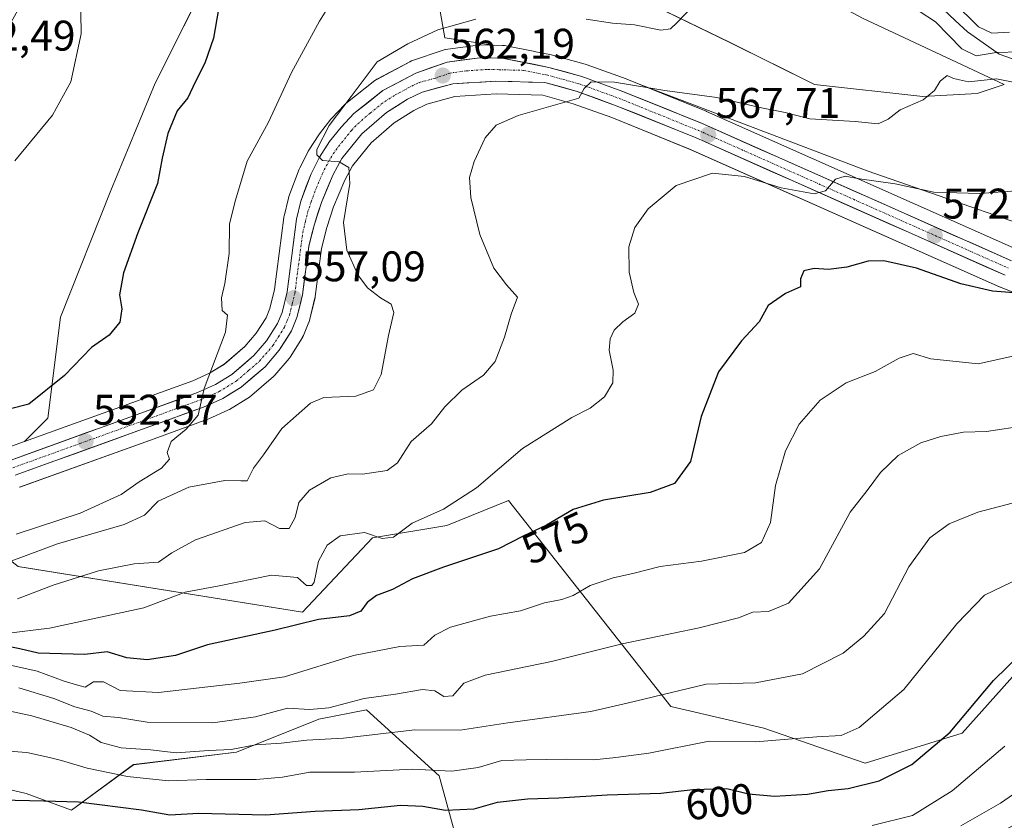
# Model space of a CAD drawing. Units: metres. Extents: x 648433 to 651896, y 4727712 to 4730100.
# Drawn here: x 649821 to 650052, y 4728671 to 4728858 of the extents above; entities that cross this region are included whole.
import ezdxf
from ezdxf.enums import TextEntityAlignment as Align

# ---------------------------------------------------------------- set-up
doc = ezdxf.new("R2010")
doc.units = ezdxf.units.M
doc.header["$MEASUREMENT"] = 0
doc.linetypes.add('TRAZO_Y_PUNTO', pattern=[1, 0.5, -0.25, 0, -0.25])
for name, color, linetype, lineweight in [('Arbolado forestal CxS', 92, 'Continuous', 0), ('Carretera de calzada única', 19, 'Continuous', 13), ('Carretera de calzada única Cxs', 19, 'Continuous', 13), ('Carretera de calzada única eje', 19, 'TRAZO_Y_PUNTO', 0), ('Carátula', 7, 'Continuous', 5), ('Corriente natural lineal', 142, 'Continuous', 13), ('Curva de nivel maestra', 36, 'Continuous', 30), ('Curva de nivel normal', 36, 'Continuous', 0), ('Matorral CxS', 135, 'Continuous', 0), ('Núcleo urbano CxS', 19, 'Continuous', 0), ('Punto de cota en terreno', 7, 'Continuous', 0), ('Rótulo de curva de nivel directora', 19, 'Continuous', 0), ('Rótulo de punto de cota en terreno', 19, 'Continuous', 0)]:
    doc.layers.add(name, color=color, linetype=linetype, lineweight=lineweight)
doc.styles.add('Arial', font='txt', dxfattribs={"height": 0.2})

# ---------------------------------------------------------------- blocks, each defined once
blk = doc.blocks.new('*U153')
at = {"layer": 'Arbolado forestal CxS', "color": 92, "linetype": 'Continuous', "lineweight": 0}
for points in [[(650073.6564, 4728803.6725, 574.3523), (650019.7355, 4728822.4245, 570.3449), (649967.0487, 4728842.4847, 566.0668), (649966.4447, 4728842.6744, 565.9825), (649963.485, 4728843.8713, 565.473), (649963.3846, 4728843.91, 565.458), (649954.0328, 4728847.3005, 564.8766), (649953.8135, 4728847.3705, 564.8797), (649946.1136, 4728849.5105, 563.8301), (649945.884, 4728849.5647, 563.8056), (649942.2685, 4728850.2693, 563.5494), (649941.5881, 4728850.402, 563.5019), (649934.9275, 4728851.6998, 563.1311), (649934.4483, 4728851.7493, 563.1044), (649932.2773, 4728851.7988, 563.005), (649920.9795, 4728853.4939, 561.923), (649918.6938, 4728866.4847, 557.8245)], [(649934.2361, 4728878.3793, 555.7052), (649987.655, 4728852.4653, 561.9862), (650007.3907, 4728842.5936, 563.573), (650032.7657, 4728839.7734, 565.3464), (650045.4529, 4728840.4781, 566.2403), (650051.7972, 4728842.5931, 566.4616), (650018.6691, 4728858.1059, 562.8117)], [(649928.5435, 4728648.4663, 613.747), (649919.6191, 4728680.9527, 597.4476), (649902.6513, 4728696.3417, 588.3439), (649891.4971, 4728694.1389, 588.8469), (649872.2069, 4728686.4201, 593.387), (649848.0947, 4728683.5253, 594.8814), (649833.6275, 4728672.9115, 603.5778), (649823.0175, 4728676.7715, 601.206), (649808.4355, 4728680.2315, 598.8875)], [(649821.0895, 4728729.8417, 563.3966), (649887.6395, 4728719.2263, 575.6583), (649904.0359, 4728736.5949, 571.5599), (649921.3973, 4728739.4897, 572.3453), (649935.8643, 4728745.2785, 573.2458), (649948.8491, 4728728.8071, 579.4361), (649973.7977, 4728697.1591, 592.9387), (649995.5495, 4728692.0779, 595.1136), (650019.2987, 4728683.8789, 599.5161), (650041.9719, 4728690.8987, 602.6419), (650065.5865, 4728717.2951, 601.0408)]]:
    blk.add_polyline3d(points, dxfattribs=at)
blk = doc.blocks.new('*U158')
at = {"layer": 'Arbolado forestal CxS', "color": 92, "linetype": 'Continuous', "lineweight": 0}
blk.add_polyline3d([(649555.5757, 4728667.3717, 577.0738), (649608.5131, 4728671.8213, 579.562), (649635.2243, 4728670.8971, 582.2016), (649660.1063, 4728667.6169, 585.8049), (649686.0087, 4728672.8255, 587.0375), (649714.8471, 4728686.3811, 587.0024), (649755.5543, 4728685.0341, 591.9045), (649771.9883, 4728688.0587, 592.9033), (649786.3717, 4728696.1055, 592.5204), (649786.3817, 4728696.1405, 592.514), (649796.7875, 4728687.5155, 595.5386), (649808.4355, 4728680.2315, 598.8875), (649823.0175, 4728676.7715, 601.206), (649833.6275, 4728672.9115, 603.5778), (649848.0947, 4728683.5253, 594.8814), (649872.2069, 4728686.4201, 593.387), (649891.4971, 4728694.1389, 588.8469), (649902.6513, 4728696.3417, 588.3439), (649919.6191, 4728680.9527, 597.4476), (649928.5435, 4728648.4663, 613.747)], dxfattribs=at)
blk = doc.blocks.new('*U159')
at = {"layer": 'Matorral CxS', "color": 135, "linetype": 'Continuous', "lineweight": 0}
for points in [[(650018.6691, 4728858.1059, 562.8117), (650051.7972, 4728842.5931, 566.4616), (650045.4529, 4728840.4781, 566.2403), (650032.7657, 4728839.7734, 565.3464), (650007.3907, 4728842.5936, 563.573), (649987.655, 4728852.4653, 561.9862), (649934.2361, 4728878.3793, 555.7052)], [(649918.6938, 4728866.4847, 557.8245), (649920.9795, 4728853.4939, 561.923), (649932.2773, 4728851.7988, 563.005), (649929.1783, 4728851.8693, 562.8947), (649929.1101, 4728851.8701, 562.8924), (649928.6995, 4728851.8419, 562.8793), (649921.0995, 4728850.7919, 562.3207), (649920.9891, 4728850.7745, 562.3124), (649920.5359, 4728850.6575, 562.2801), (649913.1699, 4728848.1283, 561.885), (649912.7549, 4728847.9453, 561.8812), (649905.0349, 4728843.8153, 561.3604), (649904.9501, 4728843.7681, 561.3594), (649904.5871, 4728843.5215, 561.3609), (649897.7971, 4728838.1415, 560.9124), (649897.7317, 4728838.0883, 560.9139), (649897.4875, 4728837.8589, 560.9216), (649894.4975, 4728834.7189, 560.4336), (649894.3719, 4728834.5785, 560.4248), (649894.3141, 4728834.5073, 560.4212), (649891.6341, 4728831.1073, 560.1104), (649891.4677, 4728830.8741, 560.0654), (649889.1177, 4728827.2241, 559.8922), (649889.0421, 4728827.1001, 559.8804), (649888.9751, 4728826.9777, 559.8689), (649886.9851, 4728823.1277, 559.3981), (649886.8387, 4728822.7973, 559.3305), (649884.4549, 4728816.3967, 558.4409), (649884.3529, 4728816.0599, 558.41), (649883.3429, 4728811.8499, 558.1402), (649883.3057, 4728811.6711, 558.1286), (649883.2849, 4728811.5357, 558.1202), (649881.0969, 4728794.6549, 556.8534), (649880.0001, 4728790.2215, 556.5619), (649879.1219, 4728788.0677, 556.3796), (649876.8289, 4728784.4349, 556.1248), (649874.1723, 4728781.3279, 555.8733), (649869.3609, 4728777.2145, 555.5221), (649865.8563, 4728775.0683, 555.3085), (649861.9925, 4728773.3325, 555.0611), (649849.6593, 4728768.8611, 554.0265), (649822.5897, 4728759.0857, 551.4579), (649822.5897, 4728759.0857, 551.4579), (649828.0503, 4728764.5461, 551.8484), (649831.0087, 4728788.2085, 548.8388), (649842.8403, 4728817.7859, 548.783), (649853.1939, 4728842.9263, 548.5021), (649866.5045, 4728869.5459, 550.0308)], [(650054.6571, 4728804.1243, 574.0074), (649982.1977, 4728836.3019, 567.3466), (649982.1049, 4728836.3413, 567.3397), (649966.4447, 4728842.6744, 565.9825), (649967.0487, 4728842.4847, 566.0668), (650019.7355, 4728822.4245, 570.3449), (650073.6564, 4728803.6725, 574.3523)], [(649821.4787, 4728748.4083, 551.9549), (649852.9509, 4728759.7691, 554.8135), (649865.5247, 4728764.3305, 557.6394), (649865.7281, 4728764.4129, 557.671), (649870.2081, 4728766.4229, 557.8465), (649870.4801, 4728766.5621, 557.8756), (649870.5471, 4728766.6019, 557.882), (649874.8571, 4728769.2419, 557.9508), (649875.2295, 4728769.5113, 557.925), (649880.8505, 4728774.3207, 557.7191), (649881.1799, 4728774.6501, 557.6613), (649884.4991, 4728778.5309, 557.0199), (649884.7485, 4728778.8711, 557.0392), (649887.6085, 4728783.4111, 557.1717), (649887.6681, 4728783.5101, 557.1727), (649887.8451, 4728783.8701, 557.173), (649889.1351, 4728787.0101, 557.1745), (649889.1791, 4728787.1241, 557.175), (649889.2727, 4728787.4317, 557.1736), (649890.5727, 4728792.7017, 557.4919), (649890.6145, 4728792.8991, 557.5206), (649890.6351, 4728793.0335, 557.5394), (649892.0925, 4728804.2505, 559.0597), (649893.3145, 4728809.1287, 559.4365), (649894.8941, 4728813.9633, 560.0559), (649897.5189, 4728820.2319, 560.7974), (649899.3465, 4728823.5991, 560.9838), (649903.6759, 4728828.9667, 561.2858), (649909.1199, 4728833.6717, 561.6863), (649913.6713, 4728836.5351, 561.9694), (649916.7249, 4728838.0265, 562.1329), (649923.3183, 4728839.7855, 563.1087), (649932.9227, 4728840.4073, 564.1049), (649943.9081, 4728840.0821, 565.3439), (649950.9765, 4728838.1203, 566.6347), (649959.9763, 4728834.8583, 567.2597), (649978.3787, 4728827.4177, 569.5874), (650050.8425, 4728795.2383, 575.7121), (650050.9459, 4728795.1947, 575.7286), (650062.5959, 4728790.5347, 577.5816)], [(650065.5865, 4728717.2951, 601.0408), (650041.9719, 4728690.8987, 602.6419), (650019.2987, 4728683.8789, 599.5161), (650019.2987, 4728683.8789, 599.5161), (649995.5495, 4728692.0779, 595.1136), (649973.7977, 4728697.1591, 592.9387), (649948.8491, 4728728.8071, 579.4361), (649935.8643, 4728745.2785, 573.2458), (649921.3973, 4728739.4897, 572.3453), (649904.0359, 4728736.5949, 571.5599), (649887.6395, 4728719.2263, 575.6583), (649821.0895, 4728729.8417, 563.3966)]]:
    blk.add_polyline3d(points, dxfattribs=at)
blk = doc.blocks.new('*U164')
at = {"layer": 'Núcleo urbano CxS', "color": 19, "linetype": 'Continuous', "lineweight": 0}
for points in [[(650062.5959, 4728790.5347, 577.5816), (650050.9459, 4728795.1947, 575.7286), (650050.8425, 4728795.2383, 575.7121), (649978.3787, 4728827.4177, 569.5874), (649959.9763, 4728834.8583, 567.2597), (649950.9765, 4728838.1203, 566.6347), (649943.9081, 4728840.0821, 565.3439), (649932.9227, 4728840.4073, 564.1049), (649923.3183, 4728839.7855, 563.1087), (649916.7249, 4728838.0265, 562.1329), (649913.6713, 4728836.5351, 561.9694), (649909.1199, 4728833.6717, 561.6863), (649903.6759, 4728828.9667, 561.2858), (649899.3465, 4728823.5991, 560.9838), (649897.5189, 4728820.2319, 560.7974), (649894.8941, 4728813.9633, 560.0559), (649893.3145, 4728809.1287, 559.4365), (649892.0925, 4728804.2505, 559.0597), (649890.6351, 4728793.0335, 557.5394), (649890.6145, 4728792.8991, 557.5206), (649890.5727, 4728792.7017, 557.4919), (649889.2727, 4728787.4317, 557.1736), (649889.1791, 4728787.1241, 557.175), (649889.1351, 4728787.0101, 557.1745), (649887.8451, 4728783.8701, 557.173), (649887.6681, 4728783.5101, 557.1727), (649887.6085, 4728783.4111, 557.1717), (649884.7485, 4728778.8711, 557.0392), (649884.4991, 4728778.5309, 557.0199), (649881.1799, 4728774.6501, 557.6613), (649880.8505, 4728774.3207, 557.7191), (649875.2295, 4728769.5113, 557.925), (649874.8571, 4728769.2419, 557.9508), (649870.5471, 4728766.6019, 557.882), (649870.4801, 4728766.5621, 557.8756), (649870.2081, 4728766.4229, 557.8465), (649865.7281, 4728764.4129, 557.671), (649865.5247, 4728764.3305, 557.6394), (649852.9509, 4728759.7691, 554.8135), (649821.4787, 4728748.4083, 551.9549)], [(649818.2641, 4728757.5237, 551.044), (649822.5897, 4728759.0857, 551.4579), (649849.6593, 4728768.8611, 554.0265), (649861.9925, 4728773.3325, 555.0611), (649865.8563, 4728775.0683, 555.3085), (649869.3609, 4728777.2145, 555.5221), (649874.1723, 4728781.3279, 555.8733), (649876.8289, 4728784.4349, 556.1248), (649879.1219, 4728788.0677, 556.3796), (649880.0001, 4728790.2215, 556.5619), (649881.0969, 4728794.6549, 556.8534), (649883.2849, 4728811.5357, 558.1202), (649883.3057, 4728811.6711, 558.1286), (649883.3429, 4728811.8499, 558.1402), (649884.3529, 4728816.0599, 558.41), (649884.4549, 4728816.3967, 558.4409), (649886.8387, 4728822.7973, 559.3305), (649886.9851, 4728823.1277, 559.3981), (649888.9751, 4728826.9777, 559.8689), (649889.0421, 4728827.1001, 559.8804), (649889.1177, 4728827.2241, 559.8922), (649891.4677, 4728830.8741, 560.0654), (649891.6341, 4728831.1073, 560.1104), (649894.3141, 4728834.5073, 560.4212), (649894.3719, 4728834.5785, 560.4248), (649894.4975, 4728834.7189, 560.4336), (649897.4875, 4728837.8589, 560.9216), (649897.7317, 4728838.0883, 560.9139), (649897.7971, 4728838.1415, 560.9124), (649904.5871, 4728843.5215, 561.3609), (649904.9501, 4728843.7681, 561.3594), (649905.0349, 4728843.8153, 561.3604), (649912.7549, 4728847.9453, 561.8812), (649913.1699, 4728848.1283, 561.885), (649920.5359, 4728850.6575, 562.2801), (649920.9891, 4728850.7745, 562.3124), (649921.0995, 4728850.7919, 562.3207), (649928.6995, 4728851.8419, 562.8793), (649929.1101, 4728851.8701, 562.8924), (649929.1783, 4728851.8693, 562.8947), (649932.2773, 4728851.7988, 563.005), (649934.4483, 4728851.7493, 563.1044), (649934.9275, 4728851.6998, 563.1311), (649941.5881, 4728850.402, 563.5019), (649942.2685, 4728850.2693, 563.5494), (649945.884, 4728849.5647, 563.8056), (649946.1136, 4728849.5105, 563.8301), (649953.8135, 4728847.3705, 564.8797), (649954.0328, 4728847.3005, 564.8766), (649963.3846, 4728843.91, 565.458), (649963.485, 4728843.8713, 565.473), (649966.4447, 4728842.6744, 565.9825), (649982.1049, 4728836.3413, 567.3397), (649982.1977, 4728836.3019, 567.3466), (650054.6571, 4728804.1243, 574.0074)]]:
    blk.add_polyline3d(points, dxfattribs=at)
blk = doc.blocks.new('5PATER')
at = {"layer": 'Carátula', "linetype": 'Continuous', "lineweight": 5}
h = blk.add_hatch(color=250, dxfattribs=at)
edge = h.paths.add_edge_path()
edge.add_ellipse((0, 0.01), major_axis=(-1.33, -1.34), ratio=0.999422, start_angle=0, end_angle=360)

msp = doc.modelspace()

# ---------------------------------------------------------------- linework, layer by layer
at = {"layer": 'Arbolado forestal CxS', "color": 92, "linetype": 'Continuous', "lineweight": 0}
for points in [[(649862.7, 4728929.54, 546.95), (649887.35, 4728917.67, 549.09), (649924.92, 4728899.71, 553.09), (649939.73, 4728889.13, 554.91), (650001.75, 4728867.27, 560.66), (650018.67, 4728858.11, 562.81), (650051.8, 4728842.59, 566.46), (650045.45, 4728840.48, 566.24), (650032.77, 4728839.77, 565.35), (650007.39, 4728842.59, 563.57), (649987.66, 4728852.47, 561.99), (649934.24, 4728878.38, 555.71), (649920.36, 4728874.79, 555.6), (649918.69, 4728866.48, 557.82), (649920.98, 4728853.49, 561.92), (649932.28, 4728851.8, 563)], [(649799.46, 4728821.26, 543.81), (649830.01, 4728876.23, 544.33), (649842.4, 4728896.29, 545.97), (649842.84, 4728896.17, 546.11), (649862.07, 4728884.33, 548.95), (649866.5, 4728869.55, 550.03), (649853.19, 4728842.93, 548.5), (649842.84, 4728817.79, 548.78), (649831.01, 4728788.21, 548.84), (649828.05, 4728764.55, 551.85), (649822.59, 4728759.09, 551.46), (649818.26, 4728757.52, 551.04)], [(649842.4, 4728896.29, 545.97), (649842.84, 4728896.17, 546.11), (649862.07, 4728884.33, 548.95), (649866.5, 4728869.55, 550.03), (649853.19, 4728842.93, 548.5), (649842.84, 4728817.79, 548.78), (649831.01, 4728788.21, 548.84), (649828.05, 4728764.55, 551.85), (649822.59, 4728759.09, 551.46)], [(649932.28, 4728851.8, 563), (649934.45, 4728851.75, 563.1), (649934.93, 4728851.7, 563.13), (649941.59, 4728850.4, 563.5), (649942.27, 4728850.27, 563.55), (649945.88, 4728849.56, 563.81), (649946.11, 4728849.51, 563.83), (649953.81, 4728847.37, 564.88), (649954.03, 4728847.3, 564.88), (649963.38, 4728843.91, 565.46), (649963.49, 4728843.87, 565.47), (649966.44, 4728842.67, 565.98)], [(649966.44, 4728842.67, 565.98), (649967.05, 4728842.48, 566.07), (650019.74, 4728822.42, 570.34), (650073.66, 4728803.67, 574.35)], [(649804.47, 4728742.71, 551.9), (649821.09, 4728729.84, 563.4), (649887.64, 4728719.23, 575.66), (649904.04, 4728736.59, 571.56), (649921.4, 4728739.49, 572.35), (649935.86, 4728745.28, 573.25), (649948.85, 4728728.81, 579.44), (649973.8, 4728697.16, 592.94), (649995.55, 4728692.08, 595.11), (650019.3, 4728683.88, 599.52), (650041.97, 4728690.9, 602.64), (650065.59, 4728717.3, 601.04), (650060.76, 4728741.42, 592.41), (650061.73, 4728761.68, 587.68), (650073.3, 4728776.15, 584.3), (650098.43, 4728782.16, 585.98), (650106.83, 4728786.59, 584.71)], [(649818.26, 4728757.52, 551.04), (649822.59, 4728759.09, 551.46)], [(649786.38, 4728696.14, 592.51), (649796.79, 4728687.52, 595.54), (649808.44, 4728680.23, 598.89), (649823.02, 4728676.77, 601.21), (649833.63, 4728672.91, 603.58), (649848.09, 4728683.53, 594.88), (649872.21, 4728686.42, 593.39), (649891.5, 4728694.14, 588.85), (649902.65, 4728696.34, 588.34), (649919.62, 4728680.95, 597.45), (649928.54, 4728648.47, 613.75), (649988.91, 4728656.51, 614.26), (650051.6, 4728668.09, 615.16), (650077.19, 4728681.76, 616.52), (650097.23, 4728691.89, 617.09), (650105.06, 4728698.12, 616.67), (650107.17, 4728699.8, 616.99), (650116.13, 4728697.52, 619.75), (650116.2, 4728697.2, 619.79)], [(649786.38, 4728696.14, 592.51), (649796.79, 4728687.52, 595.54), (649808.44, 4728680.23, 598.89), (649823.02, 4728676.77, 601.21), (649833.63, 4728672.91, 603.58), (649848.09, 4728683.53, 594.88), (649872.21, 4728686.42, 593.39), (649891.5, 4728694.14, 588.85), (649902.65, 4728696.34, 588.34), (649919.62, 4728680.95, 597.45), (649928.54, 4728648.47, 613.75), (649988.91, 4728656.51, 614.26), (650051.6, 4728668.09, 615.16), (650077.19, 4728681.76, 616.52), (650097.23, 4728691.89, 617.09), (650105.06, 4728698.12, 616.67), (650107.17, 4728699.8, 616.99), (650116.13, 4728697.52, 619.75), (650116.2, 4728697.2, 619.79)]]:
    msp.add_polyline3d(points, dxfattribs=at)
at = {"layer": 'Carretera de calzada única', "color": 19, "linetype": 'Continuous', "lineweight": 13}
for points in [[(649819.25, 4728754.69), (649850.68, 4728766.04), (649863.12, 4728770.55), (649867.26, 4728772.41), (649871.13, 4728774.78), (649876.3, 4728779.2), (649879.25, 4728782.65), (649881.8, 4728786.69), (649882.86, 4728789.29), (649884.05, 4728794.1), (649886.26, 4728811.15), (649887.27, 4728815.36), (649889.65, 4728821.75), (649891.64, 4728825.6), (649893.99, 4728829.25), (649896.67, 4728832.65), (649899.66, 4728835.79), (649906.45, 4728841.17), (649914.17, 4728845.3), (649921.51, 4728847.82), (649929.11, 4728848.87), (649934.38, 4728848.75), (649945.31, 4728846.62), (649953.01, 4728844.48), (649962.36, 4728841.09), (649980.98, 4728833.56), (650053.49, 4728801.36)], [(650052.06, 4728797.98), (649979.55, 4728830.18), (649961.05, 4728837.66), (649951.89, 4728840.98), (649944.36, 4728843.07), (649932.87, 4728843.41), (649922.83, 4728842.76), (649915.67, 4728840.85), (649912.21, 4728839.16), (649907.33, 4728836.09), (649901.51, 4728831.06), (649896.84, 4728825.27), (649894.81, 4728821.53), (649892.08, 4728815.01), (649890.43, 4728809.96), (649889.14, 4728804.81), (649887.66, 4728793.42), (649886.36, 4728788.15), (649885.07, 4728785.01), (649882.21, 4728780.47), (649878.9, 4728776.6), (649873.29, 4728771.8), (649868.98, 4728769.16), (649864.5, 4728767.15), (649851.93, 4728762.59), (649820.46, 4728751.23)]]:
    msp.add_lwpolyline(points, dxfattribs=at)
at = {"layer": 'Carretera de calzada única Cxs', "color": 19, "linetype": 'Continuous', "lineweight": 13}
for points in [[(649819.25, 4728754.69, 550.65), (649823.74, 4728756.31, 551.19), (649828.23, 4728757.93, 551.71), (649832.72, 4728759.55, 552.16), (649837.21, 4728761.18, 552.5), (649841.7, 4728762.8, 552.98), (649846.19, 4728764.42, 553.35), (649850.68, 4728766.04, 553.77), (649854.83, 4728767.54, 554.18), (649858.97, 4728769.05, 554.53), (649863.12, 4728770.55, 554.84), (649867.26, 4728772.41, 555.14), (649871.13, 4728774.78, 555.41), (649873.72, 4728776.99, 555.58), (649876.3, 4728779.2, 555.76), (649879.25, 4728782.65, 556.04), (649881.8, 4728786.69, 556.45), (649882.86, 4728789.29, 556.64), (649884.05, 4728794.1, 556.93), (649884.6, 4728798.36, 557.08), (649885.16, 4728802.63, 557.53), (649885.71, 4728806.89, 558.04), (649886.26, 4728811.15, 558.32), (649887.27, 4728815.36, 558.56), (649888.46, 4728818.56, 558.92), (649889.65, 4728821.75, 559.26), (649891.64, 4728825.6, 559.79), (649893.99, 4728829.25, 559.99), (649896.67, 4728832.65, 560.47), (649899.66, 4728835.79, 560.47), (649903.06, 4728838.48, 560.97), (649906.45, 4728841.17, 561), (649910.31, 4728843.24, 561.46), (649914.17, 4728845.3, 561.62), (649917.84, 4728846.56, 561.92), (649921.51, 4728847.82, 562.08), (649925.31, 4728848.35, 562.41), (649929.11, 4728848.87, 562.64), (649931.75, 4728848.81, 562.89), (649934.38, 4728848.75, 562.97), (649938.02, 4728848.04, 563.16), (649941.67, 4728847.33, 563.29), (649945.31, 4728846.62, 563.48), (649949.16, 4728845.55, 563.95), (649953.01, 4728844.48, 564.43), (649957.69, 4728842.79, 564.87), (649962.36, 4728841.09, 565.17), (649966.08, 4728839.58, 565.66), (649969.81, 4728838.08, 566.04), (649973.53, 4728836.57, 566.15), (649977.26, 4728835.07, 566.59), (649980.98, 4728833.56, 567.31), (649985.51, 4728831.55, 567.41), (649990.04, 4728829.54, 568.02), (649994.58, 4728827.52, 568.63), (649999.11, 4728825.51, 568.82), (650003.64, 4728823.5, 569.08), (650008.17, 4728821.49, 569.37), (650012.7, 4728819.47, 569.88), (650017.24, 4728817.46, 570.48), (650021.77, 4728815.45, 570.86), (650026.3, 4728813.44, 571.37), (650030.83, 4728811.42, 571.73), (650035.36, 4728809.41, 572.12), (650039.89, 4728807.4, 572.67), (650044.43, 4728805.39, 572.77), (650048.96, 4728803.37, 573.36), (650053.49, 4728801.36, 573.6)], [(650052.06, 4728797.98, 574.15), (650047.53, 4728799.99, 573.51), (650043, 4728802.01, 573.27), (650038.46, 4728804.02, 572.77), (650033.93, 4728806.03, 572.56), (650029.4, 4728808.04, 571.96), (650024.87, 4728810.06, 571.51), (650020.34, 4728812.07, 571.19), (650015.81, 4728814.08, 570.59), (650011.27, 4728816.09, 570.5), (650006.74, 4728818.11, 569.78), (650002.21, 4728820.12, 569.28), (649997.68, 4728822.13, 569.27), (649993.15, 4728824.14, 568.78), (649988.61, 4728826.16, 568.6), (649984.08, 4728828.17, 568), (649979.55, 4728830.18, 567.65), (649974.93, 4728832.05, 567.29), (649970.3, 4728833.92, 566.46), (649965.68, 4728835.79, 566.13), (649961.05, 4728837.66, 565.77), (649956.47, 4728839.32, 565.13), (649951.89, 4728840.98, 564.8), (649948.13, 4728842.03, 564.49), (649944.36, 4728843.07, 564.12), (649940.53, 4728843.18, 563.75), (649936.7, 4728843.3, 563.37), (649932.87, 4728843.41, 563.01), (649929.52, 4728843.19, 562.73), (649926.18, 4728842.98, 562.46), (649922.83, 4728842.76, 562.26), (649919.25, 4728841.81, 562.01), (649915.67, 4728840.85, 561.74), (649912.21, 4728839.16, 561.47), (649909.77, 4728837.63, 561.34), (649907.33, 4728836.09, 561.18), (649904.42, 4728833.58, 560.92), (649901.51, 4728831.06, 560.7), (649899.18, 4728828.17, 560.44), (649896.84, 4728825.27, 560.03), (649894.81, 4728821.53, 559.62), (649893.45, 4728818.27, 559.29), (649892.08, 4728815.01, 558.94), (649891.26, 4728812.49, 558.64), (649890.43, 4728809.96, 558.43), (649889.79, 4728807.39, 558.26), (649889.14, 4728804.81, 558.05), (649888.65, 4728801.01, 557.76), (649888.15, 4728797.22, 557.49), (649887.66, 4728793.42, 557.23), (649887.01, 4728790.79, 557.03), (649886.36, 4728788.15, 556.82), (649885.07, 4728785.01, 556.55), (649883.64, 4728782.74, 556.37), (649882.21, 4728780.47, 556.26), (649880.56, 4728778.54, 556.12), (649878.9, 4728776.6, 555.95), (649876.1, 4728774.2, 555.75), (649873.29, 4728771.8, 555.65), (649871.14, 4728770.48, 555.48), (649868.98, 4728769.16, 555.34), (649864.5, 4728767.15, 555.05), (649860.31, 4728765.63, 554.66), (649856.12, 4728764.11, 554.28), (649851.93, 4728762.59, 553.95), (649847.43, 4728760.97, 553.49), (649842.94, 4728759.34, 553.08), (649838.44, 4728757.72, 552.7), (649833.95, 4728756.1, 552.21), (649829.45, 4728754.48, 551.74), (649824.96, 4728752.85, 551.38), (649820.46, 4728751.23, 550.97)]]:
    msp.add_polyline3d(points, dxfattribs=at)
at = {"layer": 'Carretera de calzada única eje', "color": 19, "linetype": 'TRAZO_Y_PUNTO', "lineweight": 0}
msp.add_lwpolyline([(649819.85, 4728752.96), (649835.59, 4728758.64), (649851.31, 4728764.31), (649857.52, 4728766.57), (649863.81, 4728768.85), (649865.88, 4728769.78), (649868.12, 4728770.78), (649872.21, 4728773.29), (649875.01, 4728775.69), (649877.6, 4728777.9), (649880.73, 4728781.56), (649882, 4728783.58), (649883.43, 4728785.85), (649884.08, 4728787.42), (649884.61, 4728788.72), (649885.26, 4728791.35), (649885.85, 4728793.76), (649887.7, 4728807.98), (649888.34, 4728810.55), (649888.85, 4728812.66), (649889.67, 4728815.18), (649890.86, 4728818.38), (649892.23, 4728821.64), (649893.22, 4728823.56), (649894.24, 4728825.43), (649895.41, 4728827.26), (649896.75, 4728828.96), (649899.09, 4728831.85), (649900.58, 4728833.42), (649903.49, 4728835.94), (649906.89, 4728838.63), (649909.33, 4728840.16), (649913.19, 4728842.23), (649914.92, 4728843.07), (649918.5, 4728844.03), (649922.17, 4728845.29), (649925.97, 4728845.81), (649930.99, 4728846.14), (649933.63, 4728846.08), (649939.37, 4728845.91), (649944.83, 4728844.84), (649948.6, 4728843.8), (649952.45, 4728842.73), (649961.7, 4728839.37), (649971.01, 4728835.61), (649980.26, 4728831.87), (650016.52, 4728815.77), (650052.77, 4728799.67)], dxfattribs=at)
at = {"layer": 'Corriente natural lineal', "color": 142, "linetype": 'Continuous', "lineweight": 13}
msp.add_polyline3d([(650053.78, 4728848.61, 560.98), (650050.6, 4728849.67, 560.64), (650046.9, 4728852.32, 559.31), (650043.2, 4728854.96, 558.73), (650040.37, 4728857.61, 558.02), (650037.55, 4728860.26, 558.2)], dxfattribs=at)
at = {"layer": 'Curva de nivel maestra', "color": 36, "linetype": 'Continuous', "lineweight": 30}
for points in [[(649868.01, 4728860.21, 550), (649866.82, 4728853.44, 550), (649864.76, 4728847.6, 550), (649862.5, 4728843.16, 550), (649860.86, 4728839.46, 550), (649858.32, 4728836.46, 550), (649856.15, 4728831.12, 550), (649854.84, 4728825.4, 550), (649853.74, 4728819.45, 550), (649849.11, 4728807.92, 550), (649845.75, 4728798.6, 550), (649844.83, 4728793.41, 550), (649845.38, 4728790.12, 550), (649844.93, 4728787.06, 550), (649842.42, 4728784.01, 550), (649838.3, 4728781.12, 550), (649831.96, 4728774.55, 550), (649823.6, 4728767.87, 550), (649819.04, 4728766.66, 550)], [(650056.09, 4728793.74, 575), (650049.08, 4728794.28, 575), (650041.64, 4728795.98, 575), (650031.31, 4728799.63, 575), (650023.64, 4728801.34, 575), (650019.97, 4728801.3, 575), (650014.97, 4728799.92, 575), (650010.74, 4728799.32, 575), (650007.35, 4728799.54, 575), (650004.92, 4728799.02, 575), (650004.14, 4728797.16, 575), (650004.16, 4728795.28, 575), (650000.61, 4728793.73, 575), (649996.62, 4728790.95, 575), (649994.51, 4728787.13, 575), (649990.35, 4728782.62, 575), (649984.93, 4728775.42, 575), (649980.88, 4728764.95, 575), (649978.38, 4728754.42, 575), (649974.66, 4728749.3, 575), (649968.96, 4728747.21, 575), (649958.06, 4728745.39, 575), (649951, 4728743.2, 575), (649944.74, 4728739.54, 575), (649939.25, 4728737.01, 575), (649933.53, 4728734.01, 575), (649920.67, 4728729.72, 575), (649913.42, 4728726.97, 575), (649908.74, 4728724.47, 575), (649904.96, 4728723.13, 575), (649902.75, 4728721.47, 575), (649901.32, 4728719.41, 575), (649898.65, 4728718.36, 575), (649891.4, 4728717.45, 575), (649881.23, 4728714.96, 575), (649865.42, 4728711.59, 575), (649857.96, 4728709.03, 575), (649851.3, 4728708.05, 575), (649846.55, 4728708.48, 575), (649841.94, 4728709.94, 575), (649836.72, 4728709.3, 575), (649825.84, 4728709.63, 575), (649821.55, 4728710.6, 575), (649814.05, 4728712.11, 575)], [(649817.07, 4728675.27, 600), (649827.12, 4728675.08, 600), (649835.25, 4728674.82, 600), (649849.96, 4728672.95, 600), (649856.63, 4728671.82, 600), (649863.3, 4728672.15, 600), (649878.96, 4728671.77, 600), (649890.63, 4728672.66, 600), (649900.83, 4728673.08, 600), (649910.58, 4728674.02, 600), (649915.76, 4728673.84, 600), (649921.08, 4728672.9, 600), (649927.83, 4728673.21, 600), (649933.26, 4728674.74, 600), (649940.3, 4728675.57, 600), (649947.63, 4728675.77, 600), (649958.96, 4728676.51, 600), (649971.44, 4728676.83, 600), (649978.95, 4728677.69, 600), (649986.95, 4728677.92, 600), (649992.01, 4728676.71, 600), (649998.07, 4728676.14, 600), (650005.77, 4728676.66, 600), (650010.64, 4728677.46, 600), (650015.31, 4728677.92, 600), (650022.52, 4728679.78, 600), (650030.18, 4728683.6, 600), (650039.19, 4728691.13, 600), (650049.34, 4728703.24, 600), (650055.75, 4728709.56, 600)]]:
    msp.add_polyline3d(points, dxfattribs=at)
at = {"layer": 'Curva de nivel normal', "color": 36, "linetype": 'Continuous', "lineweight": 0}
for points in [[(649861.87, 4728949.4, 545), (649860.38, 4728948.96, 545), (649858.69, 4728946.85, 545), (649852.81, 4728937.1, 545), (649847.26, 4728932.27, 545), (649845.18, 4728924.78, 545), (649843, 4728916.35, 545), (649842.93, 4728912.78, 545), (649844.19, 4728910.87, 545), (649845.36, 4728910.53, 545), (649849.96, 4728912.14, 545), (649850.71, 4728911.26, 545), (649850.42, 4728909.86, 545), (649848.95, 4728906.13, 545), (649839.59, 4728887.24, 545), (649835.07, 4728876.45, 545), (649834.42, 4728870.51, 545), (649835.71, 4728864.34, 545), (649835.86, 4728854.48, 545), (649833.42, 4728843.2, 545), (649829.16, 4728835.4, 545), (649820.31, 4728824.75, 545)], [(649954.03, 4728857.86, 560), (649960.15, 4728856.93, 560), (649965.3, 4728856.6, 560), (649971.47, 4728855.31, 560), (649973.75, 4728855.66, 560), (649975.28, 4728857.1, 560), (649983.32, 4728865.6, 560)], [(649895.1, 4728863.14, 555), (649891.6, 4728857.39, 555), (649885.06, 4728845.43, 555), (649879.7, 4728833.8, 555), (649874.72, 4728824.66, 555), (649871.94, 4728815.52, 555), (649870.54, 4728810, 555), (649870.5, 4728803.05, 555), (649869.49, 4728796.1, 555), (649868.66, 4728792.7, 555), (649868.88, 4728789.72, 555), (649870.14, 4728788.64, 555), (649869.62, 4728784.69, 555), (649864.66, 4728771.53, 555), (649863.22, 4728765.26, 555), (649860.45, 4728761.98, 555), (649856.94, 4728759.11, 555), (649856.02, 4728756.52, 555), (649856.5, 4728754.98, 555), (649854.67, 4728752.85, 555), (649849.45, 4728749.66, 555), (649845.26, 4728746.72, 555), (649835.6, 4728742.37, 555), (649820.68, 4728737.42, 555)], [(650053.06, 4728854.86, 560), (650048.94, 4728854.62, 560), (650045.82, 4728856.08, 560), (650039.9, 4728861.98, 560)], [(650031.93, 4728859.8, 560), (650035.71, 4728857.26, 560), (650041.91, 4728850.96, 560), (650045.22, 4728849.32, 560), (650049.93, 4728850.08, 560), (650055.46, 4728850.29, 560)], [(649811.63, 4728728.26, 560), (649830.3, 4728735.19, 560), (649845.96, 4728739.72, 560), (649850.7, 4728741.86, 560), (649853.91, 4728745.13, 560), (649861.03, 4728748.43, 560), (649869.44, 4728749.97, 560), (649873.23, 4728749.9, 560), (649874.74, 4728749.94, 560), (649876.17, 4728752.85, 560), (649878.56, 4728756, 560), (649882.82, 4728762.18, 560), (649889.51, 4728768.07, 560), (649892.63, 4728769.42, 560), (649900.12, 4728769.7, 560), (649904.28, 4728771.2, 560), (649906.06, 4728774.79, 560), (649907.78, 4728783.91, 560), (649908.98, 4728789.27, 560), (649908.4, 4728791.23, 560), (649905.88, 4728792.72, 560), (649902.86, 4728795.06, 560), (649900.6, 4728798.11, 560), (649898.01, 4728803.83, 560), (649897.27, 4728810.3, 560), (649898.72, 4728819.49, 560), (649898.51, 4728823.2, 560), (649896.19, 4728824.51, 560), (649892.34, 4728824.8, 560), (649891.01, 4728826.13, 560), (649891.03, 4728827.38, 560), (649893.87, 4728833.06, 560), (649899.04, 4728839.8, 560), (649905.11, 4728847.94, 560), (649912.32, 4728852.09, 560), (649919.3, 4728855.4, 560), (649928.2, 4728857.87, 560)], [(649820.96, 4728722.34, 565), (649829.3, 4728725.52, 565), (649839.96, 4728728.84, 565), (649848.3, 4728730.5, 565), (649853.98, 4728730.91, 565), (649857.05, 4728733.08, 565), (649862.65, 4728736.1, 565), (649874.27, 4728740.18, 565), (649878.85, 4728740.56, 565), (649882.27, 4728738.79, 565), (649884.54, 4728738.73, 565), (649885.92, 4728741.31, 565), (649886.79, 4728744.86, 565), (649889.28, 4728747.72, 565), (649894.3, 4728750.64, 565), (649898.31, 4728751.54, 565), (649901.67, 4728751.49, 565), (649907.46, 4728752.36, 565), (649909.9, 4728754.1, 565), (649913.08, 4728759.11, 565), (649917.81, 4728763.22, 565), (649920.92, 4728767.2, 565), (649924.96, 4728771.1, 565), (649929.97, 4728774.62, 565), (649932.75, 4728777.84, 565), (649934.92, 4728783.49, 565), (649936.5, 4728788.89, 565), (649937.92, 4728792.88, 565), (649935.36, 4728795.72, 565), (649932.42, 4728799.63, 565), (649929.13, 4728807.55, 565), (649927.02, 4728816.15, 565), (649926.68, 4728820.83, 565), (649927.79, 4728824.59, 565), (649930.4, 4728830.11, 565), (649932.93, 4728833.09, 565), (649938.09, 4728835.33, 565), (649952.26, 4728839.45, 565), (649953.52, 4728841.66, 565), (649955.18, 4728843.22, 565), (649960.66, 4728843.17, 565), (649972.39, 4728841.18, 565), (649984.56, 4728839.56, 565), (649995.03, 4728837.19, 565), (650000.57, 4728836.04, 565), (650006.31, 4728834.61, 565), (650016.97, 4728833.92, 565), (650022.31, 4728833.43, 565), (650024.64, 4728834.51, 565), (650027.48, 4728836.7, 565), (650032.86, 4728839.06, 565), (650035.53, 4728841.2, 565), (650036.82, 4728843.41, 565), (650038.46, 4728844.7, 565), (650039.93, 4728844.04, 565), (650043.46, 4728843.27, 565), (650050.04, 4728843.9, 565), (650055.05, 4728842.92, 565)], [(650054.61, 4728817.71, 570), (650046.13, 4728817.11, 570), (650035.31, 4728817.44, 570), (650026.31, 4728819.34, 570), (650017.97, 4728820.53, 570), (650014.6, 4728821.18, 570), (650012.35, 4728820.5, 570), (650010.03, 4728817.74, 570), (650007.34, 4728817.06, 570), (649999.66, 4728818.47, 570), (649991.04, 4728821.07, 570), (649983.58, 4728821.86, 570), (649975.07, 4728818.96, 570), (649968.52, 4728813.53, 570), (649965.38, 4728809.13, 570), (649964.02, 4728804.67, 570), (649964.07, 4728798.71, 570), (649965.14, 4728793.97, 570), (649966.25, 4728791.2, 570), (649965.4, 4728789.13, 570), (649962.57, 4728787.13, 570), (649960.58, 4728785.13, 570), (649959.6, 4728783.13, 570), (649959.39, 4728780.46, 570), (649960.35, 4728775.8, 570), (649960.24, 4728772.84, 570), (649958.28, 4728769.54, 570), (649954.96, 4728766.89, 570), (649950.63, 4728764.7, 570), (649939.13, 4728757.47, 570), (649928.33, 4728748.26, 570), (649920.64, 4728743.3, 570), (649913.34, 4728739.98, 570), (649908.96, 4728736.72, 570), (649906.3, 4728736.42, 570), (649902.15, 4728737.85, 570), (649896.49, 4728737.02, 570), (649893.39, 4728734.88, 570), (649891.41, 4728731.12, 570), (649890.36, 4728726.18, 570), (649889.85, 4728725.41, 570), (649888.62, 4728725.45, 570), (649886.48, 4728727.32, 570), (649880.43, 4728727.86, 570), (649868.12, 4728725.34, 570), (649860.17, 4728723.84, 570), (649850.52, 4728720.22, 570), (649828.44, 4728715.44, 570), (649818.22, 4728714.24, 570)], [(649818.94, 4728706.89, 580), (649825.6, 4728705.36, 580), (649831.9, 4728703.08, 580), (649835.3, 4728702.06, 580), (649836.82, 4728701.65, 580), (649838.78, 4728702.94, 580), (649841.12, 4728702.87, 580), (649845, 4728700.89, 580), (649853.96, 4728700.43, 580), (649872.96, 4728702.59, 580), (649883.44, 4728704.08, 580), (649899.61, 4728709.06, 580), (649910.4, 4728711.18, 580), (649916.04, 4728711.49, 580), (649918.63, 4728713.82, 580), (649922.3, 4728715.72, 580), (649931.64, 4728718.25, 580), (649938.66, 4728719.54, 580), (649944.3, 4728721.4, 580), (649948.3, 4728722.14, 580), (649950.96, 4728723.1, 580), (649954.96, 4728725.4, 580), (649960.3, 4728727.2, 580), (649964.96, 4728728.24, 580), (649971.3, 4728729.85, 580), (649980.96, 4728731.16, 580), (649991.04, 4728733.15, 580), (649995.03, 4728735.48, 580), (649997.1, 4728740.13, 580), (649998.33, 4728748.83, 580), (650000.66, 4728756.92, 580), (650003.83, 4728763.15, 580), (650008.77, 4728768.76, 580), (650014.85, 4728772.86, 580), (650021.65, 4728775.48, 580), (650027.2, 4728778.62, 580), (650030.48, 4728779.68, 580), (650034.64, 4728778.47, 580), (650045.7, 4728777.25, 580), (650055.23, 4728779.38, 580)], [(650056.97, 4728762.89, 585), (650047.64, 4728761.48, 585), (650042.31, 4728761.28, 585), (650036.97, 4728760.27, 585), (650032.31, 4728758.79, 585), (650026.97, 4728755.84, 585), (650022.83, 4728751.88, 585), (650019.73, 4728747.62, 585), (650015.78, 4728742.55, 585), (650008.63, 4728729.35, 585), (650001.31, 4728721.33, 585), (649996.64, 4728719.38, 585), (649992.97, 4728719.17, 585), (649989.63, 4728717.88, 585), (649980.41, 4728715.55, 585), (649962.4, 4728711.76, 585), (649945.9, 4728707.65, 585), (649930.42, 4728704.5, 585), (649925.4, 4728702.58, 585), (649922.8, 4728699.62, 585), (649920.68, 4728699.46, 585), (649918.61, 4728700.83, 585), (649915.74, 4728701.12, 585), (649909.42, 4728700.04, 585), (649902.08, 4728699.01, 585), (649893.82, 4728696.82, 585), (649889.38, 4728696.46, 585), (649884.15, 4728696.76, 585), (649876.63, 4728694.71, 585), (649866.64, 4728693.28, 585), (649851.34, 4728693.45, 585), (649844.64, 4728694.57, 585), (649840.96, 4728694.87, 585), (649838.24, 4728696.02, 585), (649834.38, 4728697.06, 585), (649829.49, 4728698.99, 585), (649821.3, 4728701.52, 585)], [(649812.59, 4728697.42, 590), (649824.3, 4728694.93, 590), (649833.52, 4728692.21, 590), (649837.79, 4728690.42, 590), (649840.54, 4728688.72, 590), (649845.22, 4728687.46, 590), (649852.07, 4728686.98, 590), (649858.07, 4728686.26, 590), (649865.74, 4728686.88, 590), (649870.96, 4728687.11, 590), (649876.63, 4728688.15, 590), (649882.63, 4728688.59, 590), (649888.63, 4728689.26, 590), (649897.2, 4728689.76, 590), (649913.89, 4728691.69, 590), (649924.54, 4728691.56, 590), (649935.66, 4728693.3, 590), (649955.14, 4728696, 590), (649963.58, 4728697.92, 590), (649982.09, 4728702.33, 590), (649993.65, 4728702.66, 590), (650004.61, 4728704.74, 590), (650014.17, 4728709.57, 590), (650018.93, 4728713.61, 590), (650023.78, 4728718.88, 590), (650029.47, 4728729.8, 590), (650034.44, 4728736.59, 590), (650038.96, 4728739.88, 590), (650045.64, 4728742.58, 590), (650055.49, 4728745.16, 590)], [(650055.46, 4728727.16, 595), (650047.21, 4728723.18, 595), (650040.72, 4728716.46, 595), (650028.3, 4728701.1, 595), (650017.89, 4728692.2, 595), (650013.65, 4728690.37, 595), (650007.98, 4728690.03, 595), (649993.62, 4728688.84, 595), (649982.8, 4728689.02, 595), (649968.66, 4728686.24, 595), (649960.98, 4728685.21, 595), (649955.84, 4728684.65, 595), (649949.51, 4728684.79, 595), (649939.96, 4728684.66, 595), (649934.3, 4728684.51, 595), (649928.71, 4728682.88, 595), (649922.62, 4728682.02, 595), (649913.42, 4728682.47, 595), (649899.79, 4728681.78, 595), (649889.34, 4728681.77, 595), (649882.96, 4728680.63, 595), (649876.81, 4728680.05, 595), (649865.08, 4728680.04, 595), (649856.33, 4728679.75, 595), (649846.68, 4728680.77, 595), (649837.3, 4728682.72, 595), (649831.28, 4728684.52, 595), (649828.43, 4728685.21, 595), (649823.12, 4728686.34, 595), (649809.36, 4728687.4, 595)], [(650051.97, 4728687.87, 605), (650039.65, 4728677.42, 605), (650030.32, 4728671.64, 605), (650020.88, 4728669.29, 605)], [(650060.32, 4728681, 610), (650050.97, 4728674.55, 610), (650041.64, 4728669.19, 610)]]:
    msp.add_polyline3d(points, dxfattribs=at)
at = {"layer": 'Matorral CxS', "color": 135, "linetype": 'Continuous', "lineweight": 0}
for points in [[(649862.7, 4728929.54, 546.95), (649887.35, 4728917.67, 549.09), (649924.92, 4728899.71, 553.09), (649939.73, 4728889.13, 554.91), (650001.75, 4728867.27, 560.66), (650018.67, 4728858.11, 562.81), (650051.8, 4728842.59, 566.46), (650045.45, 4728840.48, 566.24), (650032.77, 4728839.77, 565.35), (650007.39, 4728842.59, 563.57), (649987.66, 4728852.47, 561.99), (649934.24, 4728878.38, 555.71), (649920.36, 4728874.79, 555.6), (649918.69, 4728866.48, 557.82), (649920.98, 4728853.49, 561.92), (649932.28, 4728851.8, 563)], [(649842.4, 4728896.29, 545.97), (649842.84, 4728896.17, 546.11), (649862.07, 4728884.33, 548.95), (649866.5, 4728869.55, 550.03), (649853.19, 4728842.93, 548.5), (649842.84, 4728817.79, 548.78), (649831.01, 4728788.21, 548.84), (649828.05, 4728764.55, 551.85), (649822.59, 4728759.09, 551.46)], [(649932.28, 4728851.8, 563), (649929.18, 4728851.87, 562.89), (649929.11, 4728851.87, 562.89), (649928.7, 4728851.84, 562.88), (649921.1, 4728850.79, 562.32), (649920.99, 4728850.77, 562.31), (649920.54, 4728850.66, 562.28), (649913.17, 4728848.13, 561.88), (649912.75, 4728847.95, 561.88), (649905.03, 4728843.82, 561.36), (649904.95, 4728843.77, 561.36), (649904.59, 4728843.52, 561.36), (649897.8, 4728838.14, 560.91), (649897.73, 4728838.09, 560.91), (649897.49, 4728837.86, 560.92), (649894.5, 4728834.72, 560.43), (649894.37, 4728834.58, 560.42), (649894.31, 4728834.51, 560.42), (649891.63, 4728831.11, 560.11), (649891.47, 4728830.87, 560.07), (649889.12, 4728827.22, 559.89), (649889.04, 4728827.1, 559.88), (649888.98, 4728826.98, 559.87), (649886.99, 4728823.13, 559.4), (649886.84, 4728822.8, 559.33), (649884.45, 4728816.4, 558.44), (649884.35, 4728816.06, 558.41), (649883.34, 4728811.85, 558.14), (649883.31, 4728811.67, 558.13), (649883.28, 4728811.54, 558.12), (649881.1, 4728794.65, 556.85), (649880, 4728790.22, 556.56), (649879.12, 4728788.07, 556.38), (649876.83, 4728784.43, 556.12), (649874.17, 4728781.33, 555.87), (649869.36, 4728777.21, 555.52), (649865.86, 4728775.07, 555.31), (649861.99, 4728773.33, 555.06), (649849.66, 4728768.86, 554.03), (649822.59, 4728759.09, 551.46)], [(649966.44, 4728842.67, 565.98), (649982.1, 4728836.34, 567.34), (649982.2, 4728836.3, 567.35), (650054.66, 4728804.12, 574.01)], [(649966.44, 4728842.67, 565.98), (649967.05, 4728842.48, 566.07), (650019.74, 4728822.42, 570.34), (650073.66, 4728803.67, 574.35)], [(650062.6, 4728790.53, 577.58), (650050.95, 4728795.19, 575.73), (650050.84, 4728795.24, 575.71), (649978.38, 4728827.42, 569.59), (649959.98, 4728834.86, 567.26), (649950.98, 4728838.12, 566.63), (649943.91, 4728840.08, 565.34), (649932.92, 4728840.41, 564.1), (649923.32, 4728839.79, 563.11), (649916.72, 4728838.03, 562.13), (649913.67, 4728836.54, 561.97), (649909.12, 4728833.67, 561.69), (649903.68, 4728828.97, 561.29), (649899.35, 4728823.6, 560.98), (649897.52, 4728820.23, 560.8), (649894.89, 4728813.96, 560.06), (649893.31, 4728809.13, 559.44), (649892.09, 4728804.25, 559.06), (649890.64, 4728793.03, 557.54), (649890.61, 4728792.9, 557.52), (649890.57, 4728792.7, 557.49), (649889.27, 4728787.43, 557.17), (649889.18, 4728787.12, 557.18), (649889.14, 4728787.01, 557.17), (649887.85, 4728783.87, 557.17), (649887.67, 4728783.51, 557.17), (649887.61, 4728783.41, 557.17), (649884.75, 4728778.87, 557.04), (649884.5, 4728778.53, 557.02), (649881.18, 4728774.65, 557.66), (649880.85, 4728774.32, 557.72), (649875.23, 4728769.51, 557.93), (649874.86, 4728769.24, 557.95), (649870.55, 4728766.6, 557.88), (649870.48, 4728766.56, 557.88), (649870.21, 4728766.42, 557.85), (649865.73, 4728764.41, 557.67), (649865.52, 4728764.33, 557.64), (649852.95, 4728759.77, 554.81), (649821.48, 4728748.41, 551.95)], [(649804.47, 4728742.71, 551.9), (649821.09, 4728729.84, 563.4), (649887.64, 4728719.23, 575.66), (649904.04, 4728736.59, 571.56), (649921.4, 4728739.49, 572.35), (649935.86, 4728745.28, 573.25), (649948.85, 4728728.81, 579.44), (649973.8, 4728697.16, 592.94), (649995.55, 4728692.08, 595.11), (650019.3, 4728683.88, 599.52), (650041.97, 4728690.9, 602.64), (650065.59, 4728717.3, 601.04), (650060.76, 4728741.42, 592.41), (650061.73, 4728761.68, 587.68), (650073.3, 4728776.15, 584.3), (650098.43, 4728782.16, 585.98), (650106.83, 4728786.59, 584.71)]]:
    msp.add_polyline3d(points, dxfattribs=at)
at = {"layer": 'Núcleo urbano CxS', "color": 19, "linetype": 'Continuous', "lineweight": 0}
for points in [[(649932.28, 4728851.8, 563), (649929.18, 4728851.87, 562.89), (649929.11, 4728851.87, 562.89), (649928.7, 4728851.84, 562.88), (649921.1, 4728850.79, 562.32), (649920.99, 4728850.77, 562.31), (649920.54, 4728850.66, 562.28), (649913.17, 4728848.13, 561.88), (649912.75, 4728847.95, 561.88), (649905.03, 4728843.82, 561.36), (649904.95, 4728843.77, 561.36), (649904.59, 4728843.52, 561.36), (649897.8, 4728838.14, 560.91), (649897.73, 4728838.09, 560.91), (649897.49, 4728837.86, 560.92), (649894.5, 4728834.72, 560.43), (649894.37, 4728834.58, 560.42), (649894.31, 4728834.51, 560.42), (649891.63, 4728831.11, 560.11), (649891.47, 4728830.87, 560.07), (649889.12, 4728827.22, 559.89), (649889.04, 4728827.1, 559.88), (649888.98, 4728826.98, 559.87), (649886.99, 4728823.13, 559.4), (649886.84, 4728822.8, 559.33), (649884.45, 4728816.4, 558.44), (649884.35, 4728816.06, 558.41), (649883.34, 4728811.85, 558.14), (649883.31, 4728811.67, 558.13), (649883.28, 4728811.54, 558.12), (649881.1, 4728794.65, 556.85), (649880, 4728790.22, 556.56), (649879.12, 4728788.07, 556.38), (649876.83, 4728784.43, 556.12), (649874.17, 4728781.33, 555.87), (649869.36, 4728777.21, 555.52), (649865.86, 4728775.07, 555.31), (649861.99, 4728773.33, 555.06), (649849.66, 4728768.86, 554.03), (649822.59, 4728759.09, 551.46)], [(649932.28, 4728851.8, 563), (649934.45, 4728851.75, 563.1), (649934.93, 4728851.7, 563.13), (649941.59, 4728850.4, 563.5), (649942.27, 4728850.27, 563.55), (649945.88, 4728849.56, 563.81), (649946.11, 4728849.51, 563.83), (649953.81, 4728847.37, 564.88), (649954.03, 4728847.3, 564.88), (649963.38, 4728843.91, 565.46), (649963.49, 4728843.87, 565.47), (649966.44, 4728842.67, 565.98)], [(649966.44, 4728842.67, 565.98), (649982.1, 4728836.34, 567.34), (649982.2, 4728836.3, 567.35), (650054.66, 4728804.12, 574.01)], [(650062.6, 4728790.53, 577.58), (650050.95, 4728795.19, 575.73), (650050.84, 4728795.24, 575.71), (649978.38, 4728827.42, 569.59), (649959.98, 4728834.86, 567.26), (649950.98, 4728838.12, 566.63), (649943.91, 4728840.08, 565.34), (649932.92, 4728840.41, 564.1), (649923.32, 4728839.79, 563.11), (649916.72, 4728838.03, 562.13), (649913.67, 4728836.54, 561.97), (649909.12, 4728833.67, 561.69), (649903.68, 4728828.97, 561.29), (649899.35, 4728823.6, 560.98), (649897.52, 4728820.23, 560.8), (649894.89, 4728813.96, 560.06), (649893.31, 4728809.13, 559.44), (649892.09, 4728804.25, 559.06), (649890.64, 4728793.03, 557.54), (649890.61, 4728792.9, 557.52), (649890.57, 4728792.7, 557.49), (649889.27, 4728787.43, 557.17), (649889.18, 4728787.12, 557.18), (649889.14, 4728787.01, 557.17), (649887.85, 4728783.87, 557.17), (649887.67, 4728783.51, 557.17), (649887.61, 4728783.41, 557.17), (649884.75, 4728778.87, 557.04), (649884.5, 4728778.53, 557.02), (649881.18, 4728774.65, 557.66), (649880.85, 4728774.32, 557.72), (649875.23, 4728769.51, 557.93), (649874.86, 4728769.24, 557.95), (649870.55, 4728766.6, 557.88), (649870.48, 4728766.56, 557.88), (649870.21, 4728766.42, 557.85), (649865.73, 4728764.41, 557.67), (649865.52, 4728764.33, 557.64), (649852.95, 4728759.77, 554.81), (649821.48, 4728748.41, 551.95)], [(649818.26, 4728757.52, 551.04), (649822.59, 4728759.09, 551.46)]]:
    msp.add_polyline3d(points, dxfattribs=at)

# ---------------------------------------------------------------- block references
at = {"layer": 'Arbolado forestal CxS', "color": 92, "linetype": 'Continuous', "lineweight": 0}
for name in ['*U153', '*U158']:
    msp.add_blockref(name, (0, 0), dxfattribs=at)
at = {"layer": 'Matorral CxS', "color": 135, "linetype": 'Continuous', "lineweight": 0}
msp.add_blockref('*U159', (0, 0), dxfattribs=at)
at = {"layer": 'Núcleo urbano CxS', "color": 19, "linetype": 'Continuous', "lineweight": 0}
msp.add_blockref('*U164', (0, 0), dxfattribs=at)
at = {"layer": 'Punto de cota en terreno', "linetype": 'Continuous', "lineweight": 0}
for p in [(649920.47, 4728844.7, 562.19), (649982.56, 4728830.85, 567.71), (650035.58, 4728807.31, 572.41), (649885.58, 4728792.64, 557.09), (649836.89, 4728759.1, 552.57)]:
    msp.add_blockref('5PATER', p, dxfattribs=at)

# ---------------------------------------------------------------- texts
at = {"layer": 'Rótulo de curva de nivel directora', "color": 19, "linetype": 'Continuous', "lineweight": 0, "style": 'Arial'}
for s, rotation, p in [('575', 24.742, (649946.81, 4728736.61)), ('600', 6.5326, (649985.16, 4728674.85))]:
    msp.add_text(s, height=7, rotation=rotation, dxfattribs=at).set_placement(p, align=Align.MIDDLE_CENTER)
at = {"layer": 'Rótulo de punto de cota en terreno', "color": 19, "linetype": 'Continuous', "lineweight": 0, "style": 'Arial'}
for s, p in [('542,49', (649805.39, 4728848.35)), ('562,19', (649922.23, 4728846.46)), ('567,71', (649984.32, 4728832.61)), ('572,41', (650037.34, 4728809.07)), ('557,09', (649887.34, 4728794.4)), ('552,57', (649838.65, 4728760.86))]:
    msp.add_text(s, height=7, dxfattribs=at).set_placement(p, align=Align.BOTTOM_LEFT)

doc.saveas('drawing.dxf')
